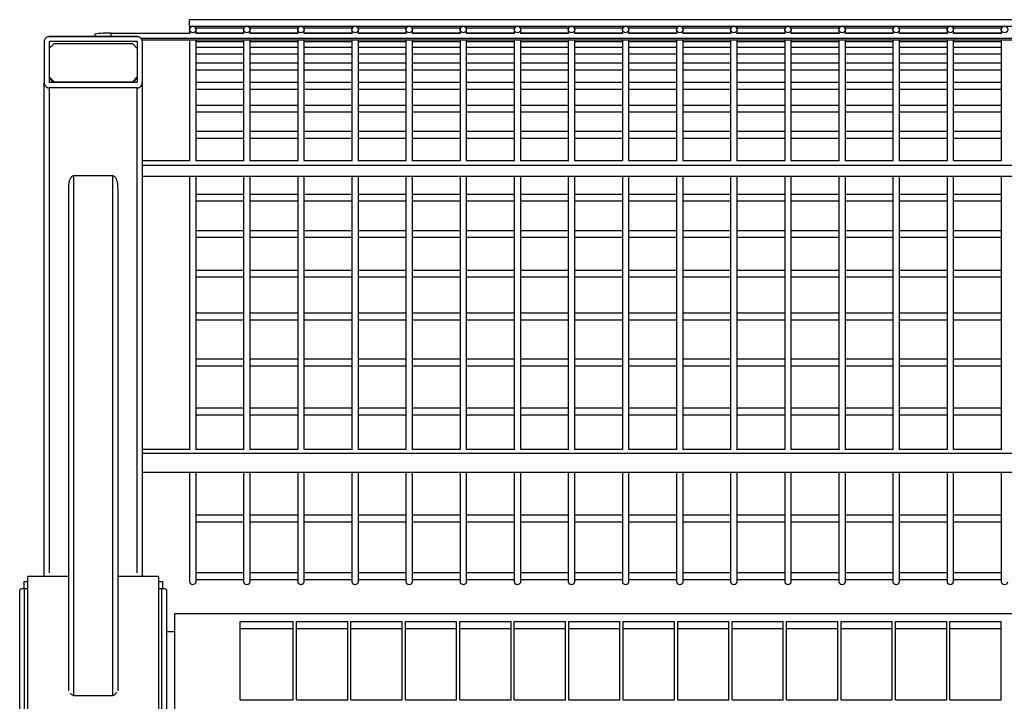
# Model space of a CAD drawing. Extents: x -7184 to 54355, y -25245 to 23911.
# Drawn here: x 26627 to 27229, y -19470 to -19052 of the extents above; entities that cross this region are included whole.
import ezdxf

# ---------------------------------------------------------------- set-up
doc = ezdxf.new("R2010")
doc.units = 0
doc.header["$LTSCALE"] = 3
doc.header["$MEASUREMENT"] = 0
doc.layers.add('VELOPA-FIG25', color=4, linetype='CONTINUOUS')
doc.layers.add('VelopA-xtra dun', color=6, linetype='CONTINUOUS')

msp = doc.modelspace()

# ---------------------------------------------------------------- linework, layer by layer
at = {"layer": 'VELOPA-FIG25'}
for p, q in [((26641.65, -19065.73), (26641.65, -19090.81)), ((26698.65, -19062.74), (26644.65, -19062.74)), ((26701.65, -19065.73), (26701.65, -19090.81)), ((26641.65, -19393.04), (26641.65, -19090.81)), ((26701.65, -19090.81), (26701.65, -19393.1)), ((26698.65, -19094.11), (26644.65, -19094.11)), ((26683.65, -19147.86), (26659.65, -19147.86)), ((26656.65, -19463.16), (26656.65, -19155.57)), ((26686.65, -19155.57), (26686.65, -19463.16)), ((26631.65, -19397.2), (26631.65, -19393.07)), ((26711.65, -19393.07), (26711.65, -19397.2)), ((26629.15, -19396.19), (26629.15, -19400.69)), ((26629.15, -19396.19), (26631.65, -19396.19)), ((26631.65, -19488.79), (26631.65, -19397.2)), ((26711.65, -19396.19), (26714.15, -19396.19)), ((26711.65, -19397.2), (26711.65, -19488.79)), ((26714.15, -19396.19), (26714.15, -19400.69)), ((26626.65, -22404.6), (26626.65, -19401.2)), ((26631.65, -19400.68), (26629.65, -19400.68)), ((26713.65, -19400.68), (26711.65, -19400.68)), ((26716.65, -22404.6), (26716.65, -19401.2)), ((26721.65, -19415.75), (28701.65, -19415.75)), ((26659.65, -19465.88), (26683.65, -19465.88))]:
    msp.add_line(p, q, dxfattribs=at)
msp.add_arc((26714.37, -19405.39), 4.77, 61.52372, 98.7758, dxfattribs=at)
for points, knots in [([(26644.65, -19062.74), (26644.49, -19062.75), (26644.14, -19062.77), (26643.56, -19062.92), (26642.81, -19063.3), (26642.17, -19063.96), (26641.73, -19064.82), (26641.67, -19065.42), (26641.65, -19065.73)], [0, 0, 0, 0, 0.057091, 0.128094, 0.243274, 0.475649, 0.734511, 1, 1, 1, 1]), ([(26701.65, -19065.73), (26701.62, -19065.44), (26701.57, -19064.84), (26701.2, -19064.09), (26700.63, -19063.44), (26700.02, -19063.02), (26699.29, -19062.8), (26698.89, -19062.75), (26698.67, -19062.74), (26698.65, -19062.74)], [0, 0, 0, 0, 0.254283, 0.513708, 0.661072, 0.853975, 0.921569, 0.989781, 1, 1, 1, 1]), ([(26641.65, -19090.81), (26641.67, -19091.14), (26641.72, -19091.82), (26642.12, -19092.66), (26642.68, -19093.34), (26643.22, -19093.74), (26643.84, -19094), (26644.27, -19094.1), (26644.56, -19094.11), (26644.65, -19094.11)], [0, 0, 0, 0, 0.269889, 0.539253, 0.679595, 0.840188, 0.904386, 0.969354, 1, 1, 1, 1]), ([(26698.65, -19094.11), (26698.79, -19094.1), (26699.11, -19094.09), (26699.65, -19093.94), (26700.36, -19093.58), (26701.03, -19092.9), (26701.5, -19092.01), (26701.64, -19091.28), (26701.65, -19090.88), (26701.65, -19090.81)], [0, 0, 0, 0, 0.048065, 0.108028, 0.208388, 0.423006, 0.681048, 0.939659, 1, 1, 1, 1]), ([(26656.65, -19155.57), (26656.66, -19154.97), (26656.69, -19153.69), (26656.95, -19151.99), (26657.32, -19150.6), (26657.68, -19149.67), (26658.02, -19149.05), (26658.31, -19148.63), (26658.56, -19148.35), (26658.78, -19148.17), (26658.99, -19148.03), (26659.18, -19147.94), (26659.37, -19147.88), (26659.52, -19147.86), (26659.61, -19147.86), (26659.65, -19147.86)], [0, 0, 0, 0, 0.221442, 0.473855, 0.643853, 0.758455, 0.83584, 0.888237, 0.923843, 0.94821, 0.965014, 0.982087, 0.989148, 0.996299, 1, 1, 1, 1]), ([(26683.65, -19147.86), (26683.69, -19147.86), (26683.79, -19147.86), (26683.97, -19147.89), (26684.3, -19148.01), (26684.79, -19148.37), (26685.24, -19148.96), (26685.98, -19150.4), (26686.52, -19152.58), (26686.6, -19154.57), (26686.65, -19155.57)], [0, 0, 0, 0, 0.00484, 0.011012, 0.022589, 0.063293, 0.161014, 0.259851, 0.629085, 1, 1, 1, 1]), ([(26658.98, -19465.74), (26658.76, -19465.61), (26658.27, -19465.33), (26657.94, -19464.87), (26657.76, -19464.62)], [0, 0, 0, 0, 0.452751, 1, 1, 1, 1]), ([(26685.56, -19464.58), (26685.38, -19464.84), (26685.05, -19465.32), (26684.54, -19465.61), (26684.32, -19465.74)], [0, 0, 0, 0, 0.548298, 1, 1, 1, 1]), ([(26685.56, -19464.58), (26685.62, -19464.49), (26685.74, -19464.29), (26685.84, -19464.08), (26685.9, -19463.98)], [0, 0, 0, 0, 0.4848219, 1, 1, 1, 1]), ([(26659.65, -19465.88), (26659.53, -19465.87), (26659.31, -19465.86), (26659.09, -19465.78), (26658.98, -19465.74)], [0, 0, 0, 0, 0.492066, 1, 1, 1, 1]), ([(26683.65, -19465.88), (26683.76, -19465.87), (26683.99, -19465.86), (26684.2, -19465.78), (26684.32, -19465.74)], [0, 0, 0, 0, 0.485933, 1, 1, 1, 1])]:
    msp.add_open_spline(points, degree=3, knots=knots, dxfattribs=at)
for points in [[(26698.65, -19062.73), (26644.65, -19062.73)], [(26656.65, -19393.07), (26631.65, -19393.07)], [(26711.65, -19393.07), (26686.65, -19393.07)]]:
    msp.add_open_spline(points, degree=1, dxfattribs=at)
at = {"layer": 'VelopA-xtra dun'}
for p, q in [((26730.65, -19056.35), (26730.65, -19052.35)), ((26682.65, -19060.63), (26730.91, -19060.63)), ((26682.65, -19062.73), (26682.65, -19060.63)), ((26730.57, -19058.34), (26730.57, -19058.36)), ((26730.57, -19058.36), (26730.57, -19060.63)), ((26730.65, -19056.35), (26730.65, -19057.3)), ((26730.65, -19057.3), (26730.65, -19057.78)), ((26734.22, -19060.63), (26764.03, -19060.63)), ((26734.57, -19058.36), (26734.57, -19058.34)), ((26734.57, -19060.63), (26734.57, -19058.36)), ((26763.69, -19058.34), (26763.69, -19058.36)), ((26763.69, -19058.36), (26763.69, -19060.63)), ((26767.34, -19060.63), (26797.15, -19060.63)), ((26767.69, -19058.36), (26767.69, -19058.34)), ((26767.69, -19060.63), (26767.69, -19058.36)), ((26796.81, -19058.34), (26796.81, -19058.36)), ((26796.81, -19058.36), (26796.81, -19060.63)), ((26800.46, -19060.63), (26830.27, -19060.63)), ((26800.81, -19058.36), (26800.81, -19058.34)), ((26800.81, -19060.63), (26800.81, -19058.36)), ((26829.93, -19058.34), (26829.93, -19058.36)), ((26829.93, -19058.36), (26829.93, -19060.63)), ((26833.58, -19060.63), (26863.39, -19060.63)), ((26833.93, -19058.36), (26833.93, -19058.34)), ((26833.93, -19060.63), (26833.93, -19058.36)), ((26863.05, -19058.34), (26863.05, -19058.36)), ((26863.05, -19058.36), (26863.05, -19060.63)), ((26866.7, -19060.63), (26896.51, -19060.63)), ((26867.05, -19058.36), (26867.05, -19058.34)), ((26867.05, -19060.63), (26867.05, -19058.36)), ((26896.17, -19058.34), (26896.17, -19058.36)), ((26896.17, -19058.36), (26896.17, -19060.63)), ((26899.82, -19060.63), (26929.63, -19060.63)), ((26900.17, -19058.36), (26900.17, -19058.34)), ((26900.17, -19060.63), (26900.17, -19058.36)), ((26929.29, -19058.34), (26929.29, -19058.36)), ((26929.29, -19058.36), (26929.29, -19060.63)), ((26932.94, -19060.63), (26962.75, -19060.63)), ((26933.29, -19058.36), (26933.29, -19058.34)), ((26933.29, -19060.63), (26933.29, -19058.36)), ((26962.41, -19058.34), (26962.41, -19058.36)), ((26962.41, -19058.36), (26962.41, -19060.63)), ((26966.06, -19060.63), (26995.87, -19060.63)), ((26966.41, -19058.36), (26966.41, -19058.34)), ((26966.41, -19060.63), (26966.41, -19058.36)), ((26995.53, -19058.34), (26995.53, -19058.36)), ((26995.53, -19058.36), (26995.53, -19060.63)), ((26999.18, -19060.63), (27028.99, -19060.63)), ((26999.53, -19058.36), (26999.53, -19058.34)), ((26999.53, -19060.63), (26999.53, -19058.36)), ((27028.65, -19058.34), (27028.65, -19058.36)), ((27028.65, -19058.36), (27028.65, -19060.63)), ((27032.3, -19060.63), (27062.11, -19060.63)), ((27032.65, -19058.36), (27032.65, -19058.34)), ((27032.65, -19060.63), (27032.65, -19058.36)), ((27061.77, -19058.34), (27061.77, -19058.36)), ((27061.77, -19058.36), (27061.77, -19060.63)), ((27065.42, -19060.63), (27095.23, -19060.63)), ((27065.77, -19058.36), (27065.77, -19058.34)), ((27065.77, -19060.63), (27065.77, -19058.36)), ((27094.89, -19058.34), (27094.89, -19058.36)), ((27094.89, -19058.36), (27094.89, -19060.63)), ((27098.54, -19060.63), (27128.35, -19060.63)), ((27098.89, -19058.36), (27098.89, -19058.34)), ((27098.89, -19060.63), (27098.89, -19058.36)), ((27128.01, -19058.34), (27128.01, -19058.36)), ((27128.01, -19058.36), (27128.01, -19060.63)), ((27131.66, -19060.63), (27161.47, -19060.63)), ((27132.01, -19058.36), (27132.01, -19058.34)), ((27132.01, -19060.63), (27132.01, -19058.36)), ((27161.13, -19058.34), (27161.13, -19058.36)), ((27161.13, -19058.36), (27161.13, -19060.63)), ((27164.78, -19060.63), (27194.59, -19060.63)), ((27165.13, -19058.36), (27165.13, -19058.34)), ((27165.13, -19060.63), (27165.13, -19058.36)), ((27194.25, -19058.34), (27194.25, -19058.36)), ((27194.25, -19058.36), (27194.25, -19060.63)), ((27197.9, -19060.63), (27227.71, -19060.63)), ((27198.25, -19058.36), (27198.25, -19058.34)), ((27198.25, -19060.63), (27198.25, -19058.36)), ((27227.37, -19058.34), (27227.37, -19058.36)), ((27227.37, -19058.36), (27227.37, -19060.63)), ((26644.65, -19062.73), (26644.65, -19062.74)), ((26698.65, -19065.73), (26644.65, -19065.73)), ((26644.65, -19065.73), (26644.65, -19090.81)), ((26647.65, -19066.96), (26644.65, -19069.91)), ((26647.65, -19066.96), (26695.65, -19066.96)), ((26698.65, -19069.91), (26695.65, -19066.96)), ((26698.65, -19062.74), (26698.65, -19062.73)), ((26698.65, -19065.73), (26698.65, -19090.81)), ((26700.79, -19063.63), (28721.51, -19063.63)), ((28720.79, -19064.83), (26701.51, -19064.83)), ((26730.57, -19064.83), (26730.57, -19138.61)), ((26734.57, -19138.61), (26734.57, -19064.83)), ((26763.69, -19064.83), (26763.69, -19138.61)), ((26767.69, -19138.61), (26767.69, -19064.83)), ((26796.81, -19064.83), (26796.81, -19138.61)), ((26800.81, -19138.61), (26800.81, -19064.83)), ((26829.93, -19064.83), (26829.93, -19138.61)), ((26833.93, -19138.61), (26833.93, -19064.83)), ((26863.05, -19064.83), (26863.05, -19138.61)), ((26867.05, -19138.61), (26867.05, -19064.83)), ((26896.17, -19064.83), (26896.17, -19138.61)), ((26900.17, -19138.61), (26900.17, -19064.83)), ((26929.29, -19064.83), (26929.29, -19138.61)), ((26933.29, -19138.61), (26933.29, -19064.83)), ((26962.41, -19064.83), (26962.41, -19138.61)), ((26966.41, -19138.61), (26966.41, -19064.83)), ((26995.53, -19064.83), (26995.53, -19138.61)), ((26999.53, -19138.61), (26999.53, -19064.83)), ((27028.65, -19064.83), (27028.65, -19138.61)), ((27032.65, -19138.61), (27032.65, -19064.83)), ((27061.77, -19064.83), (27061.77, -19138.61)), ((27065.77, -19138.61), (27065.77, -19064.83)), ((27094.89, -19064.83), (27094.89, -19138.61)), ((27098.89, -19138.61), (27098.89, -19064.83)), ((27128.01, -19064.83), (27128.01, -19138.61)), ((27132.01, -19138.61), (27132.01, -19064.83)), ((27161.13, -19064.83), (27161.13, -19138.61)), ((27165.13, -19138.61), (27165.13, -19064.83)), ((27194.25, -19064.83), (27194.25, -19138.61)), ((27198.25, -19138.61), (27198.25, -19064.83)), ((27227.37, -19064.83), (27227.37, -19138.61)), ((26644.65, -19087.36), (26647.65, -19090.31)), ((26647.27, -19090.81), (26644.65, -19088.23)), ((26698.65, -19090.81), (26644.65, -19090.81)), ((26647.65, -19090.31), (26695.65, -19090.31)), ((26647.65, -19090.31), (26647.65, -19090.81)), ((26695.65, -19090.31), (26698.65, -19087.36)), ((26695.65, -19090.81), (26695.65, -19090.31)), ((26698.65, -19088.23), (26696.03, -19090.81)), ((26644.65, -19094.11), (26644.65, -19390.85)), ((26698.65, -19390.85), (26698.65, -19094.11)), ((26701.65, -19138.61), (26730.91, -19138.61)), ((26734.22, -19138.61), (26764.03, -19138.61)), ((26767.34, -19138.61), (26797.15, -19138.61)), ((26800.46, -19138.61), (26830.27, -19138.61)), ((26833.58, -19138.61), (26863.39, -19138.61)), ((26866.7, -19138.61), (26896.51, -19138.61)), ((26899.82, -19138.61), (26929.63, -19138.61)), ((26932.94, -19138.61), (26962.75, -19138.61)), ((26966.06, -19138.61), (26995.87, -19138.61)), ((26999.18, -19138.61), (27028.99, -19138.61)), ((27032.3, -19138.61), (27062.11, -19138.61)), ((27065.42, -19138.61), (27095.23, -19138.61)), ((27098.54, -19138.61), (27128.35, -19138.61)), ((27131.66, -19138.61), (27161.47, -19138.61)), ((27164.78, -19138.61), (27194.59, -19138.61)), ((27197.9, -19138.61), (27227.71, -19138.61)), ((26701.65, -19141.43), (28720.65, -19141.43)), ((26659.65, -19147.86), (26659.65, -19465.88)), ((26683.65, -19465.88), (26683.65, -19147.86)), ((28720.65, -19148.41), (26701.65, -19148.41)), ((26730.57, -19148.41), (26730.57, -19315.16)), ((26734.57, -19315.16), (26734.57, -19148.41)), ((26763.69, -19148.41), (26763.69, -19315.16)), ((26767.69, -19315.16), (26767.69, -19148.41)), ((26796.81, -19148.41), (26796.81, -19315.16)), ((26800.81, -19315.16), (26800.81, -19148.41)), ((26829.93, -19148.41), (26829.93, -19315.16)), ((26833.93, -19315.16), (26833.93, -19148.41)), ((26863.05, -19148.41), (26863.05, -19315.16)), ((26867.05, -19315.16), (26867.05, -19148.41)), ((26896.17, -19148.41), (26896.17, -19315.16)), ((26900.17, -19315.16), (26900.17, -19148.41)), ((26929.29, -19148.41), (26929.29, -19315.16)), ((26933.29, -19315.16), (26933.29, -19148.41)), ((26962.41, -19148.41), (26962.41, -19315.16)), ((26966.41, -19315.16), (26966.41, -19148.41)), ((26995.53, -19148.41), (26995.53, -19315.16)), ((26999.53, -19315.16), (26999.53, -19148.41)), ((27028.65, -19148.41), (27028.65, -19315.16)), ((27032.65, -19315.16), (27032.65, -19148.41)), ((27061.77, -19148.41), (27061.77, -19315.16)), ((27065.77, -19315.16), (27065.77, -19148.41)), ((27094.89, -19148.41), (27094.89, -19315.16)), ((27098.89, -19315.16), (27098.89, -19148.41)), ((27128.01, -19148.41), (27128.01, -19315.16)), ((27132.01, -19315.16), (27132.01, -19148.41)), ((27161.13, -19148.41), (27161.13, -19315.16)), ((27165.13, -19315.16), (27165.13, -19148.41)), ((27194.25, -19148.41), (27194.25, -19315.16)), ((27198.25, -19315.16), (27198.25, -19148.41)), ((27227.37, -19148.41), (27227.37, -19315.16)), ((26701.65, -19315.16), (26730.91, -19315.16)), ((26701.65, -19317.58), (28720.65, -19317.58)), ((26734.22, -19315.16), (26764.03, -19315.16)), ((26767.34, -19315.16), (26797.15, -19315.16)), ((26800.46, -19315.16), (26830.27, -19315.16)), ((26833.58, -19315.16), (26863.39, -19315.16)), ((26866.7, -19315.16), (26896.51, -19315.16)), ((26899.82, -19315.16), (26929.63, -19315.16)), ((26932.94, -19315.16), (26962.75, -19315.16)), ((26966.06, -19315.16), (26995.87, -19315.16)), ((26999.18, -19315.16), (27028.99, -19315.16)), ((27032.3, -19315.16), (27062.11, -19315.16)), ((27065.42, -19315.16), (27095.23, -19315.16)), ((27098.54, -19315.16), (27128.35, -19315.16)), ((27131.66, -19315.16), (27161.47, -19315.16)), ((27164.78, -19315.16), (27194.59, -19315.16)), ((27197.9, -19315.16), (27227.71, -19315.16)), ((28720.65, -19329.4), (26701.65, -19329.4)), ((26730.57, -19329.4), (26730.57, -19396.45)), ((26734.57, -19396.45), (26734.57, -19329.4)), ((26763.69, -19329.4), (26763.69, -19396.45)), ((26767.69, -19396.45), (26767.69, -19329.4)), ((26796.81, -19329.4), (26796.81, -19396.45)), ((26800.81, -19396.45), (26800.81, -19329.4)), ((26829.93, -19329.4), (26829.93, -19396.45)), ((26833.93, -19396.45), (26833.93, -19329.4)), ((26863.05, -19329.4), (26863.05, -19396.45)), ((26867.05, -19396.45), (26867.05, -19329.4)), ((26896.17, -19329.4), (26896.17, -19396.45)), ((26900.17, -19396.45), (26900.17, -19329.4)), ((26929.29, -19329.4), (26929.29, -19396.45)), ((26933.29, -19396.45), (26933.29, -19329.4)), ((26962.41, -19329.4), (26962.41, -19396.45)), ((26966.41, -19396.45), (26966.41, -19329.4)), ((26995.53, -19329.4), (26995.53, -19396.45)), ((26999.53, -19396.45), (26999.53, -19329.4)), ((27028.65, -19329.4), (27028.65, -19396.45)), ((27032.65, -19396.45), (27032.65, -19329.4)), ((27061.77, -19329.4), (27061.77, -19396.45)), ((27065.77, -19396.45), (27065.77, -19329.4)), ((27094.89, -19329.4), (27094.89, -19396.45)), ((27098.89, -19396.45), (27098.89, -19329.4)), ((27128.01, -19329.4), (27128.01, -19396.45)), ((27132.01, -19396.45), (27132.01, -19329.4)), ((27161.13, -19329.4), (27161.13, -19396.45)), ((27165.13, -19396.45), (27165.13, -19329.4)), ((27194.25, -19329.4), (27194.25, -19396.45)), ((27198.25, -19396.45), (27198.25, -19329.4)), ((27227.37, -19329.4), (27227.37, -19396.45)), ((26629.65, -22404.34), (26629.65, -19400.68)), ((26713.65, -22404.34), (26713.65, -19400.68)), ((26721.65, -20398.59), (26721.65, -19415.75)), ((26721.65, -19425.02), (26721.65, -19420.76)), ((26761.65, -19420.68), (26794.07, -19420.68)), ((26761.65, -19468.54), (26761.65, -19420.68)), ((26794.07, -19468.54), (26794.07, -19420.68)), ((26796.07, -19420.68), (26827.4, -19420.68)), ((26796.07, -19468.54), (26796.07, -19420.68)), ((26827.4, -19468.54), (26827.4, -19420.68)), ((26829.4, -19420.68), (26860.73, -19420.68)), ((26829.4, -19468.54), (26829.4, -19420.68)), ((26860.73, -19468.54), (26860.73, -19420.68)), ((26862.73, -19420.68), (26894.06, -19420.68)), ((26862.73, -19468.54), (26862.73, -19420.68)), ((26894.06, -19468.54), (26894.06, -19420.68)), ((26896.06, -19420.68), (26927.39, -19420.68)), ((26896.06, -19468.54), (26896.06, -19420.68)), ((26927.39, -19468.54), (26927.39, -19420.68)), ((26929.39, -19420.68), (26960.72, -19420.68)), ((26929.39, -19468.54), (26929.39, -19420.68)), ((26960.72, -19468.54), (26960.72, -19420.68)), ((26962.72, -19420.68), (26994.05, -19420.68)), ((26962.72, -19468.54), (26962.72, -19420.68)), ((26994.05, -19468.54), (26994.05, -19420.68)), ((26996.05, -19420.68), (27027.38, -19420.68)), ((26996.05, -19468.54), (26996.05, -19420.68)), ((27027.38, -19468.54), (27027.38, -19420.68)), ((27029.38, -19420.68), (27060.71, -19420.68)), ((27029.38, -19468.54), (27029.38, -19420.68)), ((27060.71, -19468.54), (27060.71, -19420.68)), ((27062.71, -19420.68), (27094.04, -19420.68)), ((27062.71, -19468.54), (27062.71, -19420.68)), ((27094.04, -19468.54), (27094.04, -19420.68)), ((27096.04, -19420.68), (27127.37, -19420.68)), ((27096.04, -19468.54), (27096.04, -19420.68)), ((27127.37, -19468.54), (27127.37, -19420.68)), ((27129.37, -19420.68), (27160.7, -19420.68)), ((27129.37, -19468.54), (27129.37, -19420.68)), ((27160.7, -19468.54), (27160.7, -19420.68)), ((27162.7, -19420.68), (27194.03, -19420.68)), ((27162.7, -19468.54), (27162.7, -19420.68)), ((27194.03, -19468.54), (27194.03, -19420.68)), ((27196.03, -19420.68), (27227.36, -19420.68)), ((27196.03, -19468.54), (27196.03, -19420.68)), ((27227.36, -19468.54), (27227.36, -19420.68)), ((26721.65, -19427.04), (26716.65, -19427.04)), ((26761.65, -19425.02), (26794.07, -19425.02)), ((26796.07, -19425.02), (26827.4, -19425.02)), ((26829.4, -19425.02), (26860.73, -19425.02)), ((26862.73, -19425.02), (26894.06, -19425.02)), ((26896.06, -19425.02), (26927.39, -19425.02)), ((26929.39, -19425.02), (26960.72, -19425.02)), ((26962.72, -19425.02), (26994.05, -19425.02)), ((26996.05, -19425.02), (27027.38, -19425.02)), ((27029.38, -19425.02), (27060.71, -19425.02)), ((27062.71, -19425.02), (27094.04, -19425.02)), ((27096.04, -19425.02), (27127.37, -19425.02)), ((27129.37, -19425.02), (27160.7, -19425.02)), ((27162.7, -19425.02), (27194.03, -19425.02)), ((27196.03, -19425.02), (27227.36, -19425.02)), ((26761.65, -19468.54), (26794.07, -19468.54)), ((26796.07, -19468.54), (26827.4, -19468.54)), ((26829.4, -19468.54), (26860.73, -19468.54)), ((26862.73, -19468.54), (26894.06, -19468.54)), ((26896.06, -19468.54), (26927.39, -19468.54)), ((26929.39, -19468.54), (26960.72, -19468.54)), ((26962.72, -19468.54), (26994.05, -19468.54)), ((26996.05, -19468.54), (27027.38, -19468.54)), ((27029.38, -19468.54), (27060.71, -19468.54)), ((27062.71, -19468.54), (27094.04, -19468.54)), ((27096.04, -19468.54), (27127.37, -19468.54)), ((27129.37, -19468.54), (27160.7, -19468.54)), ((27162.7, -19468.54), (27194.03, -19468.54)), ((27196.03, -19468.54), (27227.36, -19468.54))]:
    msp.add_line(p, q, dxfattribs=at)
at = {"layer": 'VelopA-xtra dun', "flags": 128}
for points in [[(26641.8, -19064.78), (26641.76, -19064.93), (26641.66, -19065.48)], [(26699.65, -19062.9), (26699.2, -19062.78), (26698.65, -19062.73)], [(26701.64, -19065.48), (26701.54, -19064.93), (26701.46, -19064.69)], [(26730.57, -19396.45), (26730.72, -19397.03), (26731.15, -19397.52), (26731.8, -19397.85), (26732.57, -19397.97), (26733.33, -19397.85), (26733.98, -19397.52), (26734.41, -19397.03), (26734.57, -19396.45)], [(26763.69, -19396.45), (26763.84, -19397.03), (26764.27, -19397.52), (26764.92, -19397.85), (26765.69, -19397.97), (26766.45, -19397.85), (26767.1, -19397.52), (26767.53, -19397.03), (26767.69, -19396.45), (26767.69, -19396.45)], [(26796.81, -19396.45), (26796.96, -19397.03), (26797.39, -19397.52), (26798.04, -19397.85), (26798.81, -19397.97), (26799.57, -19397.85), (26800.22, -19397.52), (26800.65, -19397.03), (26800.81, -19396.45), (26800.81, -19396.45)], [(26829.93, -19396.45), (26830.08, -19397.03), (26830.51, -19397.52), (26831.16, -19397.85), (26831.93, -19397.97), (26832.69, -19397.85), (26833.34, -19397.52), (26833.78, -19397.03), (26833.93, -19396.45), (26833.93, -19396.45)], [(26863.05, -19396.45), (26863.2, -19397.03), (26863.63, -19397.52), (26864.28, -19397.85), (26865.05, -19397.97), (26865.81, -19397.85), (26866.46, -19397.52), (26866.9, -19397.03), (26867.05, -19396.45), (26867.05, -19396.45)], [(26896.17, -19396.45), (26896.32, -19397.03), (26896.75, -19397.52), (26897.4, -19397.85), (26898.17, -19397.97), (26898.93, -19397.85), (26899.58, -19397.52), (26900.02, -19397.03), (26900.17, -19396.45)], [(26929.29, -19396.45), (26929.44, -19397.03), (26929.87, -19397.52), (26930.52, -19397.85), (26931.29, -19397.97), (26932.05, -19397.85), (26932.7, -19397.52), (26933.13, -19397.03), (26933.29, -19396.45)], [(26962.41, -19396.45), (26962.56, -19397.03), (26962.99, -19397.52), (26963.64, -19397.85), (26964.41, -19397.97), (26965.17, -19397.85), (26965.82, -19397.52), (26966.25, -19397.03), (26966.41, -19396.45)], [(26995.53, -19396.45), (26995.68, -19397.03), (26996.11, -19397.52), (26996.76, -19397.85), (26997.53, -19397.97), (26998.29, -19397.85), (26998.94, -19397.52), (26999.37, -19397.03), (26999.53, -19396.45)], [(27028.65, -19396.45), (27028.8, -19397.03), (27029.23, -19397.52), (27029.88, -19397.85), (27030.65, -19397.97), (27031.41, -19397.85), (27032.06, -19397.52), (27032.5, -19397.03), (27032.65, -19396.45), (27032.65, -19396.45)], [(27061.77, -19396.45), (27061.92, -19397.03), (27062.35, -19397.52), (27063, -19397.85), (27063.77, -19397.97), (27064.53, -19397.85), (27065.18, -19397.52), (27065.62, -19397.03), (27065.77, -19396.45), (27065.77, -19396.45)], [(27094.89, -19396.45), (27095.04, -19397.03), (27095.47, -19397.52), (27096.12, -19397.85), (27096.89, -19397.97), (27097.65, -19397.85), (27098.3, -19397.52), (27098.74, -19397.03), (27098.89, -19396.45), (27098.89, -19396.45)], [(27128.01, -19396.45), (27128.16, -19397.03), (27128.59, -19397.52), (27129.24, -19397.85), (27130.01, -19397.97), (27130.77, -19397.85), (27131.42, -19397.52), (27131.85, -19397.03), (27132.01, -19396.45), (27132.01, -19396.45)], [(27161.13, -19396.45), (27161.28, -19397.03), (27161.71, -19397.52), (27162.36, -19397.85), (27163.13, -19397.97), (27163.89, -19397.85), (27164.54, -19397.52), (27164.97, -19397.03), (27165.13, -19396.45)], [(27194.25, -19396.45), (27194.4, -19397.03), (27194.83, -19397.52), (27195.48, -19397.85), (27196.25, -19397.97), (27197.01, -19397.85), (27197.66, -19397.52), (27198.09, -19397.03), (27198.25, -19396.45), (27198.25, -19396.45)], [(27227.37, -19396.45), (27227.52, -19397.03), (27227.95, -19397.52), (27228.6, -19397.85), (27229.37, -19397.97), (27230.13, -19397.85), (27230.78, -19397.52), (27231.21, -19397.03), (27231.37, -19396.45), (27231.37, -19396.45)]]:
    msp.add_lwpolyline(points, dxfattribs=at)
at = {"layer": 'VelopA-xtra dun'}
for centre in [(26732.57, -19058.36), (26765.69, -19058.36), (26798.81, -19058.36), (26831.93, -19058.36), (26865.05, -19058.36), (26898.17, -19058.36), (26931.29, -19058.36), (26964.41, -19058.36), (26997.53, -19058.36), (27030.65, -19058.36), (27063.77, -19058.36), (27096.89, -19058.36), (27130.01, -19058.36), (27163.13, -19058.36), (27196.25, -19058.36), (27229.37, -19058.36)]:
    msp.add_circle(centre, 2, dxfattribs=at)
for centre, radius, start, end in [((26680.16, -19102.86), 42.3, 86.62636, 100.22827), ((26732.57, -19058.34), 2, 94.14122, 180), ((26732.57, -19058.34), 2, 0, 85.85878), ((26765.69, -19058.34), 2, 94.14122, 180), ((26765.69, -19058.34), 2, 0, 85.85878), ((26798.81, -19058.34), 2, 94.14122, 180), ((26798.81, -19058.34), 2, 0, 85.85878), ((26831.93, -19058.34), 2, 94.14122, 180), ((26831.93, -19058.34), 2, 0, 85.85878), ((26865.05, -19058.34), 2, 94.14122, 180), ((26865.05, -19058.34), 2, 0, 85.85878), ((26898.17, -19058.34), 2, 94.14122, 180), ((26898.17, -19058.34), 2, 0, 85.85878), ((26931.29, -19058.34), 2, 94.14122, 180), ((26931.29, -19058.34), 2, 0, 85.85878), ((26964.41, -19058.34), 2, 94.14122, 180), ((26964.41, -19058.34), 2, 0, 85.85878), ((26997.53, -19058.34), 2, 94.14122, 180), ((26997.53, -19058.34), 2, 0, 85.85878), ((27030.65, -19058.34), 2, 94.14122, 180), ((27030.65, -19058.34), 2, 0, 85.85878), ((27063.77, -19058.34), 2, 94.14122, 180), ((27063.77, -19058.34), 2, 0, 85.85878), ((27096.89, -19058.34), 2, 94.14122, 180), ((27096.89, -19058.34), 2, 0, 85.85878), ((27130.01, -19058.34), 2, 94.14122, 180), ((27130.01, -19058.34), 2, 0, 85.85878), ((27163.13, -19058.34), 2, 94.14122, 180), ((27163.13, -19058.34), 2, 0, 85.85878), ((27196.25, -19058.34), 2, 94.14122, 180), ((27196.25, -19058.34), 2, 0, 85.85878), ((27229.37, -19058.34), 2, 94.14122, 180), ((26628.92, -19405.38), 4.76, 81.2085, 118.49813)]:
    msp.add_arc(centre, radius, start, end, dxfattribs=at)
for points in [[(28691.65, -19052.35), (26730.65, -19052.35)], [(26672.65, -19061.23), (26672.65, -19062.73)], [(26730.65, -19056.35), (28691.65, -19056.35)], [(26730.65, -19057.3), (26730.86, -19057.3)], [(26734.27, -19057.3), (26763.98, -19057.3)], [(26734.57, -19060.44), (26763.69, -19060.44)], [(26767.39, -19057.3), (26797.1, -19057.3)], [(26767.69, -19060.44), (26796.81, -19060.44)], [(26800.51, -19057.3), (26830.22, -19057.3)], [(26800.81, -19060.44), (26829.93, -19060.44)], [(26833.63, -19057.3), (26863.34, -19057.3)], [(26833.93, -19060.44), (26863.05, -19060.44)], [(26866.75, -19057.3), (26896.46, -19057.3)], [(26867.05, -19060.44), (26896.17, -19060.44)], [(26899.87, -19057.3), (26929.58, -19057.3)], [(26900.17, -19060.44), (26929.29, -19060.44)], [(26932.99, -19057.3), (26962.7, -19057.3)], [(26933.29, -19060.44), (26962.41, -19060.44)], [(26966.11, -19057.3), (26995.82, -19057.3)], [(26966.41, -19060.44), (26995.53, -19060.44)], [(26999.23, -19057.3), (27028.94, -19057.3)], [(26999.53, -19060.44), (27028.65, -19060.44)], [(27032.35, -19057.3), (27062.06, -19057.3)], [(27032.65, -19060.44), (27061.77, -19060.44)], [(27065.47, -19057.3), (27095.18, -19057.3)], [(27065.77, -19060.44), (27094.89, -19060.44)], [(27098.59, -19057.3), (27128.3, -19057.3)], [(27098.89, -19060.44), (27128.01, -19060.44)], [(27131.71, -19057.3), (27161.42, -19057.3)], [(27132.01, -19060.44), (27161.13, -19060.44)], [(27164.83, -19057.3), (27194.54, -19057.3)], [(27165.13, -19060.44), (27194.25, -19060.44)], [(27197.95, -19057.3), (27227.66, -19057.3)], [(27198.25, -19060.44), (27227.37, -19060.44)], [(26734.57, -19065.77), (26763.69, -19065.77)], [(26767.69, -19065.77), (26796.81, -19065.77)], [(26800.81, -19065.77), (26829.93, -19065.77)], [(26833.93, -19065.77), (26863.05, -19065.77)], [(26867.05, -19065.77), (26896.17, -19065.77)], [(26900.17, -19065.77), (26929.29, -19065.77)], [(26933.29, -19065.77), (26962.41, -19065.77)], [(26966.41, -19065.77), (26995.53, -19065.77)], [(26999.53, -19065.77), (27028.65, -19065.77)], [(27032.65, -19065.77), (27061.77, -19065.77)], [(27065.77, -19065.77), (27094.89, -19065.77)], [(27098.89, -19065.77), (27128.01, -19065.77)], [(27132.01, -19065.77), (27161.13, -19065.77)], [(27165.13, -19065.77), (27194.25, -19065.77)], [(27198.25, -19065.77), (27227.37, -19065.77)], [(26763.69, -19069.28), (26734.57, -19069.28)], [(26734.57, -19073.28), (26763.69, -19073.28)], [(26796.81, -19069.28), (26767.69, -19069.28)], [(26767.69, -19073.28), (26796.81, -19073.28)], [(26829.93, -19069.28), (26800.81, -19069.28)], [(26800.81, -19073.28), (26829.93, -19073.28)], [(26863.05, -19069.28), (26833.93, -19069.28)], [(26833.93, -19073.28), (26863.05, -19073.28)], [(26896.17, -19069.28), (26867.05, -19069.28)], [(26867.05, -19073.28), (26896.17, -19073.28)], [(26929.29, -19069.28), (26900.17, -19069.28)], [(26900.17, -19073.28), (26929.29, -19073.28)], [(26962.41, -19069.28), (26933.29, -19069.28)], [(26933.29, -19073.28), (26962.41, -19073.28)], [(26995.53, -19069.28), (26966.41, -19069.28)], [(26966.41, -19073.28), (26995.53, -19073.28)], [(27028.65, -19069.28), (26999.53, -19069.28)], [(26999.53, -19073.28), (27028.65, -19073.28)], [(27061.77, -19069.28), (27032.65, -19069.28)], [(27032.65, -19073.28), (27061.77, -19073.28)], [(27094.89, -19069.28), (27065.77, -19069.28)], [(27065.77, -19073.28), (27094.89, -19073.28)], [(27128.01, -19069.28), (27098.89, -19069.28)], [(27098.89, -19073.28), (27128.01, -19073.28)], [(27161.13, -19069.28), (27132.01, -19069.28)], [(27132.01, -19073.28), (27161.13, -19073.28)], [(27194.25, -19069.28), (27165.13, -19069.28)], [(27165.13, -19073.28), (27194.25, -19073.28)], [(27227.37, -19069.28), (27198.25, -19069.28)], [(27198.25, -19073.28), (27227.37, -19073.28)], [(26763.69, -19078.97), (26734.57, -19078.97)], [(26796.81, -19078.97), (26767.69, -19078.97)], [(26829.93, -19078.97), (26800.81, -19078.97)], [(26863.05, -19078.97), (26833.93, -19078.97)], [(26896.17, -19078.97), (26867.05, -19078.97)], [(26929.29, -19078.97), (26900.17, -19078.97)], [(26962.41, -19078.97), (26933.29, -19078.97)], [(26995.53, -19078.97), (26966.41, -19078.97)], [(27028.65, -19078.97), (26999.53, -19078.97)], [(27061.77, -19078.97), (27032.65, -19078.97)], [(27094.89, -19078.97), (27065.77, -19078.97)], [(27128.01, -19078.97), (27098.89, -19078.97)], [(27161.13, -19078.97), (27132.01, -19078.97)], [(27194.25, -19078.97), (27165.13, -19078.97)], [(27227.37, -19078.97), (27198.25, -19078.97)], [(26734.57, -19082.97), (26763.69, -19082.97)], [(26767.69, -19082.97), (26796.81, -19082.97)], [(26800.81, -19082.97), (26829.93, -19082.97)], [(26833.93, -19082.97), (26863.05, -19082.97)], [(26867.05, -19082.97), (26896.17, -19082.97)], [(26900.17, -19082.97), (26929.29, -19082.97)], [(26933.29, -19082.97), (26962.41, -19082.97)], [(26966.41, -19082.97), (26995.53, -19082.97)], [(26999.53, -19082.97), (27028.65, -19082.97)], [(27032.65, -19082.97), (27061.77, -19082.97)], [(27065.77, -19082.97), (27094.89, -19082.97)], [(27098.89, -19082.97), (27128.01, -19082.97)], [(27132.01, -19082.97), (27161.13, -19082.97)], [(27165.13, -19082.97), (27194.25, -19082.97)], [(27198.25, -19082.97), (27227.37, -19082.97)], [(26763.69, -19090.8), (26734.57, -19090.8)], [(26796.81, -19090.8), (26767.69, -19090.8)], [(26829.93, -19090.8), (26800.81, -19090.8)], [(26863.05, -19090.8), (26833.93, -19090.8)], [(26896.17, -19090.8), (26867.05, -19090.8)], [(26929.29, -19090.8), (26900.17, -19090.8)], [(26962.41, -19090.8), (26933.29, -19090.8)], [(26995.53, -19090.8), (26966.41, -19090.8)], [(27028.65, -19090.8), (26999.53, -19090.8)], [(27061.77, -19090.8), (27032.65, -19090.8)], [(27094.89, -19090.8), (27065.77, -19090.8)], [(27128.01, -19090.8), (27098.89, -19090.8)], [(27161.13, -19090.8), (27132.01, -19090.8)], [(27194.25, -19090.8), (27165.13, -19090.8)], [(27227.37, -19090.8), (27198.25, -19090.8)], [(26734.57, -19094.8), (26763.69, -19094.8)], [(26767.69, -19094.8), (26796.81, -19094.8)], [(26800.81, -19094.8), (26829.93, -19094.8)], [(26833.93, -19094.8), (26863.05, -19094.8)], [(26867.05, -19094.8), (26896.17, -19094.8)], [(26900.17, -19094.8), (26929.29, -19094.8)], [(26933.29, -19094.8), (26962.41, -19094.8)], [(26966.41, -19094.8), (26995.53, -19094.8)], [(26999.53, -19094.8), (27028.65, -19094.8)], [(27032.65, -19094.8), (27061.77, -19094.8)], [(27065.77, -19094.8), (27094.89, -19094.8)], [(27098.89, -19094.8), (27128.01, -19094.8)], [(27132.01, -19094.8), (27161.13, -19094.8)], [(27165.13, -19094.8), (27194.25, -19094.8)], [(27198.25, -19094.8), (27227.37, -19094.8)], [(26763.69, -19104.78), (26734.57, -19104.78)], [(26734.57, -19108.78), (26763.69, -19108.78)], [(26796.81, -19104.78), (26767.69, -19104.78)], [(26767.69, -19108.78), (26796.81, -19108.78)], [(26829.93, -19104.78), (26800.81, -19104.78)], [(26800.81, -19108.78), (26829.93, -19108.78)], [(26863.05, -19104.78), (26833.93, -19104.78)], [(26833.93, -19108.78), (26863.05, -19108.78)], [(26896.17, -19104.78), (26867.05, -19104.78)], [(26867.05, -19108.78), (26896.17, -19108.78)], [(26929.29, -19104.78), (26900.17, -19104.78)], [(26900.17, -19108.78), (26929.29, -19108.78)], [(26962.41, -19104.78), (26933.29, -19104.78)], [(26933.29, -19108.78), (26962.41, -19108.78)], [(26995.53, -19104.78), (26966.41, -19104.78)], [(26966.41, -19108.78), (26995.53, -19108.78)], [(27028.65, -19104.78), (26999.53, -19104.78)], [(26999.53, -19108.78), (27028.65, -19108.78)], [(27061.77, -19104.78), (27032.65, -19104.78)], [(27032.65, -19108.78), (27061.77, -19108.78)], [(27094.89, -19104.78), (27065.77, -19104.78)], [(27065.77, -19108.78), (27094.89, -19108.78)], [(27128.01, -19104.78), (27098.89, -19104.78)], [(27098.89, -19108.78), (27128.01, -19108.78)], [(27161.13, -19104.78), (27132.01, -19104.78)], [(27132.01, -19108.78), (27161.13, -19108.78)], [(27194.25, -19104.78), (27165.13, -19104.78)], [(27165.13, -19108.78), (27194.25, -19108.78)], [(27227.37, -19104.78), (27198.25, -19104.78)], [(27198.25, -19108.78), (27227.37, -19108.78)], [(26763.69, -19120.86), (26734.57, -19120.86)], [(26796.81, -19120.86), (26767.69, -19120.86)], [(26829.93, -19120.86), (26800.81, -19120.86)], [(26863.05, -19120.86), (26833.93, -19120.86)], [(26896.17, -19120.86), (26867.05, -19120.86)], [(26929.29, -19120.86), (26900.17, -19120.86)], [(26962.41, -19120.86), (26933.29, -19120.86)], [(26995.53, -19120.86), (26966.41, -19120.86)], [(27028.65, -19120.86), (26999.53, -19120.86)], [(27061.77, -19120.86), (27032.65, -19120.86)], [(27094.89, -19120.86), (27065.77, -19120.86)], [(27128.01, -19120.86), (27098.89, -19120.86)], [(27161.13, -19120.86), (27132.01, -19120.86)], [(27194.25, -19120.86), (27165.13, -19120.86)], [(27227.37, -19120.86), (27198.25, -19120.86)], [(26734.57, -19124.86), (26763.69, -19124.86)], [(26767.69, -19124.86), (26796.81, -19124.86)], [(26800.81, -19124.86), (26829.93, -19124.86)], [(26833.93, -19124.86), (26863.05, -19124.86)], [(26867.05, -19124.86), (26896.17, -19124.86)], [(26900.17, -19124.86), (26929.29, -19124.86)], [(26933.29, -19124.86), (26962.41, -19124.86)], [(26966.41, -19124.86), (26995.53, -19124.86)], [(26999.53, -19124.86), (27028.65, -19124.86)], [(27032.65, -19124.86), (27061.77, -19124.86)], [(27065.77, -19124.86), (27094.89, -19124.86)], [(27098.89, -19124.86), (27128.01, -19124.86)], [(27132.01, -19124.86), (27161.13, -19124.86)], [(27165.13, -19124.86), (27194.25, -19124.86)], [(27198.25, -19124.86), (27227.37, -19124.86)], [(26763.69, -19159.28), (26734.57, -19159.28)], [(26734.57, -19163.28), (26763.69, -19163.28)], [(26796.81, -19159.28), (26767.69, -19159.28)], [(26767.69, -19163.28), (26796.81, -19163.28)], [(26829.93, -19159.28), (26800.81, -19159.28)], [(26800.81, -19163.28), (26829.93, -19163.28)], [(26863.05, -19159.28), (26833.93, -19159.28)], [(26833.93, -19163.28), (26863.05, -19163.28)], [(26896.17, -19159.28), (26867.05, -19159.28)], [(26867.05, -19163.28), (26896.17, -19163.28)], [(26929.29, -19159.28), (26900.17, -19159.28)], [(26900.17, -19163.28), (26929.29, -19163.28)], [(26962.41, -19159.28), (26933.29, -19159.28)], [(26933.29, -19163.28), (26962.41, -19163.28)], [(26995.53, -19159.28), (26966.41, -19159.28)], [(26966.41, -19163.28), (26995.53, -19163.28)], [(27028.65, -19159.28), (26999.53, -19159.28)], [(26999.53, -19163.28), (27028.65, -19163.28)], [(27061.77, -19159.28), (27032.65, -19159.28)], [(27032.65, -19163.28), (27061.77, -19163.28)], [(27094.89, -19159.28), (27065.77, -19159.28)], [(27065.77, -19163.28), (27094.89, -19163.28)], [(27128.01, -19159.28), (27098.89, -19159.28)], [(27098.89, -19163.28), (27128.01, -19163.28)], [(27161.13, -19159.28), (27132.01, -19159.28)], [(27132.01, -19163.28), (27161.13, -19163.28)], [(27194.25, -19159.28), (27165.13, -19159.28)], [(27165.13, -19163.28), (27194.25, -19163.28)], [(27227.37, -19159.28), (27198.25, -19159.28)], [(27198.25, -19163.28), (27227.37, -19163.28)], [(26763.69, -19181.55), (26734.57, -19181.55)], [(26796.81, -19181.55), (26767.69, -19181.55)], [(26829.93, -19181.55), (26800.81, -19181.55)], [(26863.05, -19181.55), (26833.93, -19181.55)], [(26896.17, -19181.55), (26867.05, -19181.55)], [(26929.29, -19181.55), (26900.17, -19181.55)], [(26962.41, -19181.55), (26933.29, -19181.55)], [(26995.53, -19181.55), (26966.41, -19181.55)], [(27028.65, -19181.55), (26999.53, -19181.55)], [(27061.77, -19181.55), (27032.65, -19181.55)], [(27094.89, -19181.55), (27065.77, -19181.55)], [(27128.01, -19181.55), (27098.89, -19181.55)], [(27161.13, -19181.55), (27132.01, -19181.55)], [(27194.25, -19181.55), (27165.13, -19181.55)], [(27227.37, -19181.55), (27198.25, -19181.55)], [(26734.57, -19185.55), (26763.69, -19185.55)], [(26767.69, -19185.55), (26796.81, -19185.55)], [(26800.81, -19185.55), (26829.93, -19185.55)], [(26833.93, -19185.55), (26863.05, -19185.55)], [(26867.05, -19185.55), (26896.17, -19185.55)], [(26900.17, -19185.55), (26929.29, -19185.55)], [(26933.29, -19185.55), (26962.41, -19185.55)], [(26966.41, -19185.55), (26995.53, -19185.55)], [(26999.53, -19185.55), (27028.65, -19185.55)], [(27032.65, -19185.55), (27061.77, -19185.55)], [(27065.77, -19185.55), (27094.89, -19185.55)], [(27098.89, -19185.55), (27128.01, -19185.55)], [(27132.01, -19185.55), (27161.13, -19185.55)], [(27165.13, -19185.55), (27194.25, -19185.55)], [(27198.25, -19185.55), (27227.37, -19185.55)], [(26763.69, -19205.81), (26734.57, -19205.81)], [(26796.81, -19205.81), (26767.69, -19205.81)], [(26829.93, -19205.81), (26800.81, -19205.81)], [(26863.05, -19205.81), (26833.93, -19205.81)], [(26896.17, -19205.81), (26867.05, -19205.81)], [(26929.29, -19205.81), (26900.17, -19205.81)], [(26962.41, -19205.81), (26933.29, -19205.81)], [(26995.53, -19205.81), (26966.41, -19205.81)], [(27028.65, -19205.81), (26999.53, -19205.81)], [(27061.77, -19205.81), (27032.65, -19205.81)], [(27094.89, -19205.81), (27065.77, -19205.81)], [(27128.01, -19205.81), (27098.89, -19205.81)], [(27161.13, -19205.81), (27132.01, -19205.81)], [(27194.25, -19205.81), (27165.13, -19205.81)], [(27227.37, -19205.81), (27198.25, -19205.81)], [(26734.57, -19209.81), (26763.69, -19209.81)], [(26767.69, -19209.81), (26796.81, -19209.81)], [(26800.81, -19209.81), (26829.93, -19209.81)], [(26833.93, -19209.81), (26863.05, -19209.81)], [(26867.05, -19209.81), (26896.17, -19209.81)], [(26900.17, -19209.81), (26929.29, -19209.81)], [(26933.29, -19209.81), (26962.41, -19209.81)], [(26966.41, -19209.81), (26995.53, -19209.81)], [(26999.53, -19209.81), (27028.65, -19209.81)], [(27032.65, -19209.81), (27061.77, -19209.81)], [(27065.77, -19209.81), (27094.89, -19209.81)], [(27098.89, -19209.81), (27128.01, -19209.81)], [(27132.01, -19209.81), (27161.13, -19209.81)], [(27165.13, -19209.81), (27194.25, -19209.81)], [(27198.25, -19209.81), (27227.37, -19209.81)], [(26763.69, -19232.03), (26734.57, -19232.03)], [(26734.57, -19236.03), (26763.69, -19236.03)], [(26796.81, -19232.03), (26767.69, -19232.03)], [(26767.69, -19236.03), (26796.81, -19236.03)], [(26829.93, -19232.03), (26800.81, -19232.03)], [(26800.81, -19236.03), (26829.93, -19236.03)], [(26863.05, -19232.03), (26833.93, -19232.03)], [(26833.93, -19236.03), (26863.05, -19236.03)], [(26896.17, -19232.03), (26867.05, -19232.03)], [(26867.05, -19236.03), (26896.17, -19236.03)], [(26929.29, -19232.03), (26900.17, -19232.03)], [(26900.17, -19236.03), (26929.29, -19236.03)], [(26962.41, -19232.03), (26933.29, -19232.03)], [(26933.29, -19236.03), (26962.41, -19236.03)], [(26995.53, -19232.03), (26966.41, -19232.03)], [(26966.41, -19236.03), (26995.53, -19236.03)], [(27028.65, -19232.03), (26999.53, -19232.03)], [(26999.53, -19236.03), (27028.65, -19236.03)], [(27061.77, -19232.03), (27032.65, -19232.03)], [(27032.65, -19236.03), (27061.77, -19236.03)], [(27094.89, -19232.03), (27065.77, -19232.03)], [(27065.77, -19236.03), (27094.89, -19236.03)], [(27128.01, -19232.03), (27098.89, -19232.03)], [(27098.89, -19236.03), (27128.01, -19236.03)], [(27161.13, -19232.03), (27132.01, -19232.03)], [(27132.01, -19236.03), (27161.13, -19236.03)], [(27194.25, -19232.03), (27165.13, -19232.03)], [(27165.13, -19236.03), (27194.25, -19236.03)], [(27227.37, -19232.03), (27198.25, -19232.03)], [(27198.25, -19236.03), (27227.37, -19236.03)], [(26763.69, -19260.16), (26734.57, -19260.16)], [(26796.81, -19260.16), (26767.69, -19260.16)], [(26829.93, -19260.16), (26800.81, -19260.16)], [(26863.05, -19260.16), (26833.93, -19260.16)], [(26896.17, -19260.16), (26867.05, -19260.16)], [(26929.29, -19260.16), (26900.17, -19260.16)], [(26962.41, -19260.16), (26933.29, -19260.16)], [(26995.53, -19260.16), (26966.41, -19260.16)], [(27028.65, -19260.16), (26999.53, -19260.16)], [(27061.77, -19260.16), (27032.65, -19260.16)], [(27094.89, -19260.16), (27065.77, -19260.16)], [(27128.01, -19260.16), (27098.89, -19260.16)], [(27161.13, -19260.16), (27132.01, -19260.16)], [(27194.25, -19260.16), (27165.13, -19260.16)], [(27227.37, -19260.16), (27198.25, -19260.16)], [(26734.57, -19264.16), (26763.69, -19264.16)], [(26767.69, -19264.16), (26796.81, -19264.16)], [(26800.81, -19264.16), (26829.93, -19264.16)], [(26833.93, -19264.16), (26863.05, -19264.16)], [(26867.05, -19264.16), (26896.17, -19264.16)], [(26900.17, -19264.16), (26929.29, -19264.16)], [(26933.29, -19264.16), (26962.41, -19264.16)], [(26966.41, -19264.16), (26995.53, -19264.16)], [(26999.53, -19264.16), (27028.65, -19264.16)], [(27032.65, -19264.16), (27061.77, -19264.16)], [(27065.77, -19264.16), (27094.89, -19264.16)], [(27098.89, -19264.16), (27128.01, -19264.16)], [(27132.01, -19264.16), (27161.13, -19264.16)], [(27165.13, -19264.16), (27194.25, -19264.16)], [(27198.25, -19264.16), (27227.37, -19264.16)], [(26763.69, -19290.17), (26734.57, -19290.17)], [(26796.81, -19290.17), (26767.69, -19290.17)], [(26829.93, -19290.17), (26800.81, -19290.17)], [(26863.05, -19290.17), (26833.93, -19290.17)], [(26896.17, -19290.17), (26867.05, -19290.17)], [(26929.29, -19290.17), (26900.17, -19290.17)], [(26962.41, -19290.17), (26933.29, -19290.17)], [(26995.53, -19290.17), (26966.41, -19290.17)], [(27028.65, -19290.17), (26999.53, -19290.17)], [(27061.77, -19290.17), (27032.65, -19290.17)], [(27094.89, -19290.17), (27065.77, -19290.17)], [(27128.01, -19290.17), (27098.89, -19290.17)], [(27161.13, -19290.17), (27132.01, -19290.17)], [(27194.25, -19290.17), (27165.13, -19290.17)], [(27227.37, -19290.17), (27198.25, -19290.17)], [(26734.57, -19294.17), (26763.69, -19294.17)], [(26767.69, -19294.17), (26796.81, -19294.17)], [(26800.81, -19294.17), (26829.93, -19294.17)], [(26833.93, -19294.17), (26863.05, -19294.17)], [(26867.05, -19294.17), (26896.17, -19294.17)], [(26900.17, -19294.17), (26929.29, -19294.17)], [(26933.29, -19294.17), (26962.41, -19294.17)], [(26966.41, -19294.17), (26995.53, -19294.17)], [(26999.53, -19294.17), (27028.65, -19294.17)], [(27032.65, -19294.17), (27061.77, -19294.17)], [(27065.77, -19294.17), (27094.89, -19294.17)], [(27098.89, -19294.17), (27128.01, -19294.17)], [(27132.01, -19294.17), (27161.13, -19294.17)], [(27165.13, -19294.17), (27194.25, -19294.17)], [(27198.25, -19294.17), (27227.37, -19294.17)], [(26763.69, -19355.6), (26734.57, -19355.6)], [(26796.81, -19355.6), (26767.69, -19355.6)], [(26829.93, -19355.6), (26800.81, -19355.6)], [(26863.05, -19355.6), (26833.93, -19355.6)], [(26896.17, -19355.6), (26867.05, -19355.6)], [(26929.29, -19355.6), (26900.17, -19355.6)], [(26962.41, -19355.6), (26933.29, -19355.6)], [(26995.53, -19355.6), (26966.41, -19355.6)], [(27028.65, -19355.6), (26999.53, -19355.6)], [(27061.77, -19355.6), (27032.65, -19355.6)], [(27094.89, -19355.6), (27065.77, -19355.6)], [(27128.01, -19355.6), (27098.89, -19355.6)], [(27161.13, -19355.6), (27132.01, -19355.6)], [(27194.25, -19355.6), (27165.13, -19355.6)], [(27227.37, -19355.6), (27198.25, -19355.6)], [(26734.57, -19359.6), (26763.69, -19359.6)], [(26767.69, -19359.6), (26796.81, -19359.6)], [(26800.81, -19359.6), (26829.93, -19359.6)], [(26833.93, -19359.6), (26863.05, -19359.6)], [(26867.05, -19359.6), (26896.17, -19359.6)], [(26900.17, -19359.6), (26929.29, -19359.6)], [(26933.29, -19359.6), (26962.41, -19359.6)], [(26966.41, -19359.6), (26995.53, -19359.6)], [(26999.53, -19359.6), (27028.65, -19359.6)], [(27032.65, -19359.6), (27061.77, -19359.6)], [(27065.77, -19359.6), (27094.89, -19359.6)], [(27098.89, -19359.6), (27128.01, -19359.6)], [(27132.01, -19359.6), (27161.13, -19359.6)], [(27165.13, -19359.6), (27194.25, -19359.6)], [(27198.25, -19359.6), (27227.37, -19359.6)], [(26763.69, -19390.93), (26734.57, -19390.93)], [(26796.81, -19390.93), (26767.69, -19390.93)], [(26829.93, -19390.93), (26800.81, -19390.93)], [(26863.05, -19390.93), (26833.93, -19390.93)], [(26896.17, -19390.93), (26867.05, -19390.93)], [(26929.29, -19390.93), (26900.17, -19390.93)], [(26962.41, -19390.93), (26933.29, -19390.93)], [(26995.53, -19390.93), (26966.41, -19390.93)], [(27028.65, -19390.93), (26999.53, -19390.93)], [(27061.77, -19390.93), (27032.65, -19390.93)], [(27094.89, -19390.93), (27065.77, -19390.93)], [(27128.01, -19390.93), (27098.89, -19390.93)], [(27161.13, -19390.93), (27132.01, -19390.93)], [(27194.25, -19390.93), (27165.13, -19390.93)], [(27227.37, -19390.93), (27198.25, -19390.93)], [(26734.57, -19394.93), (26763.69, -19394.93)], [(26767.69, -19394.93), (26796.81, -19394.93)], [(26800.81, -19394.93), (26829.93, -19394.93)], [(26833.93, -19394.93), (26863.05, -19394.93)], [(26867.05, -19394.93), (26896.17, -19394.93)], [(26900.17, -19394.93), (26929.29, -19394.93)], [(26933.29, -19394.93), (26962.41, -19394.93)], [(26966.41, -19394.93), (26995.53, -19394.93)], [(26999.53, -19394.93), (27028.65, -19394.93)], [(27032.65, -19394.93), (27061.77, -19394.93)], [(27065.77, -19394.93), (27094.89, -19394.93)], [(27098.89, -19394.93), (27128.01, -19394.93)], [(27132.01, -19394.93), (27161.13, -19394.93)], [(27165.13, -19394.93), (27194.25, -19394.93)], [(27198.25, -19394.93), (27227.37, -19394.93)]]:
    msp.add_open_spline(points, degree=1, dxfattribs=at)

doc.saveas('drawing.dxf')
